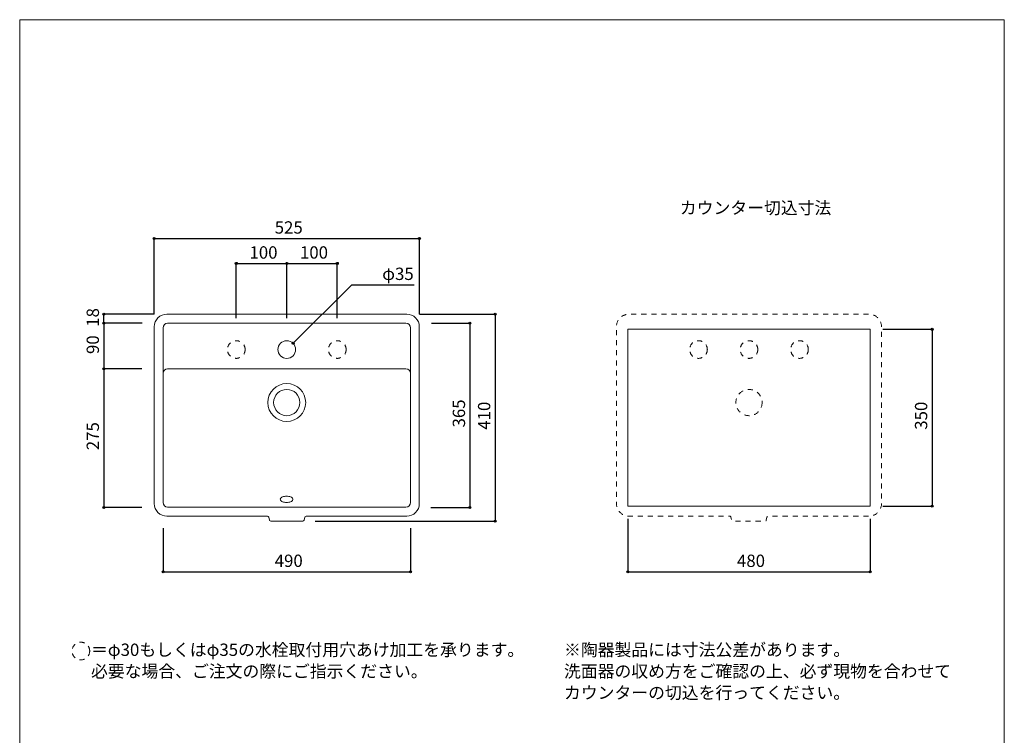
# Model space of a CAD drawing. Units: millimetres. Extents: x -975 to 975, y -1428 to 1406.
# Drawn here: x -975 to 975, y -11 to 1406 of the extents above; entities that cross this region are included whole.
import ezdxf

# ---------------------------------------------------------------- set-up
doc = ezdxf.new("R2010")
doc.units = ezdxf.units.MM
doc.header["$LTSCALE"] = 25.4
doc.header["$PDMODE"] = 1
doc.header["$PDSIZE"] = -2
doc.linetypes.add('STYLE_26', pattern=[0.787402, 0.393701, -0.393701])
for name, color, linetype in [('FAA70-2217', 7, 'Continuous'), ('notes', 7, 'Continuous'), ('template', 7, 'Continuous')]:
    doc.layers.add(name, color=color, linetype=linetype)
doc.styles.add('ＭＳ ゴシック', font='txt', dxfattribs={"bigfont": 'ＭＳ ゴシック'})
doc.dimstyles.new('tfrom線あり', dxfattribs={"dimtxt": 24.432617, "dimasz": 3.999756, "dimexe": 0, "dimexo": 25, "dimgap": 0.5, "dimtad": 1, "dimdec": 1, "dimzin": 11, "dimdsep": 46, "dimtxsty": 'ＭＳ ゴシック', "dimblk": 'DOT', "dimcen": 0, "dimazin": 0, "dimtfac": 1, "dimtdec": 1, "dimtix": 1, "dimtofl": 0, "dimtmove": 0, "dimatfit": 0, "dimldrblk": 'DOT', "dimfxl": 1, "dimfrac": 2, "dimtolj": 1, "dimtzin": 11, "dimarcsym": 0})

# ---------------------------------------------------------------- blocks, each defined once
blk = doc.blocks.new('*D3')
at = {"linetype": 'Continuous', "lineweight": -2}
h = blk.add_hatch(color=0, dxfattribs=at)
edge = h.paths.add_edge_path()
edge.add_arc((-691, 312.9), 2, 0, 360, ccw=False)
h = blk.add_hatch(color=0, dxfattribs=at)
edge = h.paths.add_edge_path()
edge.add_arc((-201, 312.9), 2, 0, 360, ccw=False)
at = {"color": 0, "linetype": 'Continuous', "lineweight": -2}
for p, q in [((-691, 399.3), (-691, 312.9)), ((-201, 399.3), (-201, 312.9)), ((-691, 312.9), (-201, 312.9))]:
    blk.add_line(p, q, dxfattribs=at)
for centre in [(-691, 312.9), (-201, 312.9)]:
    blk.add_circle(centre, 2, dxfattribs=at)
at = {"layer": 'Defpoints', "color": 0, "lineweight": 0}
for p in [(-691, 424.3), (-201, 424.3), (-691, 312.9)]:
    blk.add_point(p, dxfattribs=at)
at = {"color": 0, "insert": (-469.9, 346.8), "char_height": 24.43, "attachment_point": 1, "line_spacing_factor": 0.782827, "style": 'ＭＳ ゴシック'}
blk.add_mtext('490', dxfattribs=at)
blk = doc.blocks.new('_DOT')
at = {"color": 0, "linetype": 'ByBlock', "lineweight": -2}
blk.add_line((-0.5, 0), (-1, 0), dxfattribs=at)
at = {"color": 0, "linetype": 'ByBlock', "lineweight": -2, "const_width": 0.5}
blk.add_lwpolyline([(-0.25, 0, 1), (0.25, 0, 1)], format="xyb", close=True, dxfattribs=at)
blk = doc.blocks.new('*D6')
at = {"linetype": 'Continuous', "lineweight": -2}
h = blk.add_hatch(color=0, dxfattribs=at)
edge = h.paths.add_edge_path()
edge.add_arc((-708.5, 972.9), 2, 0, 360, ccw=False)
h = blk.add_hatch(color=0, dxfattribs=at)
edge = h.paths.add_edge_path()
edge.add_arc((-183.5, 972.9), 2, 0, 360, ccw=False)
at = {"color": 0, "linetype": 'Continuous', "lineweight": -2}
for p, q in [((-708.5, 822.9), (-708.5, 972.9)), ((-708.5, 972.9), (-183.5, 972.9)), ((-183.5, 822.9), (-183.5, 972.9))]:
    blk.add_line(p, q, dxfattribs=at)
for centre in [(-708.5, 972.9), (-183.5, 972.9)]:
    blk.add_circle(centre, 2, dxfattribs=at)
at = {"layer": 'Defpoints', "color": 0, "lineweight": 0}
for p in [(-708.5, 972.9), (-708.5, 797.9), (-183.5, 797.9)]:
    blk.add_point(p, dxfattribs=at)
at = {"color": 0, "insert": (-469.9, 1006.8), "char_height": 24.43, "attachment_point": 1, "line_spacing_factor": 0.782827, "style": 'ＭＳ ゴシック'}
blk.add_mtext('525', dxfattribs=at)
blk = doc.blocks.new('*D7')
at = {"linetype": 'Continuous', "lineweight": -2}
h = blk.add_hatch(color=0, dxfattribs=at)
edge = h.paths.add_edge_path()
edge.add_arc((-433.6, 765.2), 2, 0, 360, ccw=False)
at = {"color": 0, "linetype": 'Continuous', "lineweight": -2}
for p, q in [((-433.6, 765.2), (-317, 881.1)), ((-317, 881.1), (-193.5, 881.1))]:
    blk.add_line(p, q, dxfattribs=at)
blk.add_circle((-433.6, 765.2), 2, dxfattribs=at)
at = {"layer": 'Defpoints', "color": 0, "lineweight": 0}
for p in [(-433.6, 765.2), (-458.5, 740.6)]:
    blk.add_point(p, dxfattribs=at)
at = {"color": 0, "insert": (-257, 915), "char_height": 24.43, "attachment_point": 1, "line_spacing_factor": 0.782827, "style": 'ＭＳ ゴシック'}
blk.add_mtext('φ35', dxfattribs=at)
blk = doc.blocks.new('*D8')
at = {"linetype": 'Continuous', "lineweight": -2}
h = blk.add_hatch(color=0, dxfattribs=at)
edge = h.paths.add_edge_path()
edge.add_arc((-546, 923.5), 2, 0, 360, ccw=False)
h = blk.add_hatch(color=0, dxfattribs=at)
edge = h.paths.add_edge_path()
edge.add_arc((-446, 923.5), 2, 0, 360, ccw=False)
at = {"color": 0, "linetype": 'Continuous', "lineweight": -2}
for p, q in [((-546, 814.9), (-546, 923.5)), ((-546, 923.5), (-446, 923.5)), ((-446, 814.9), (-446, 923.5))]:
    blk.add_line(p, q, dxfattribs=at)
for centre in [(-546, 923.5), (-446, 923.5)]:
    blk.add_circle(centre, 2, dxfattribs=at)
at = {"layer": 'Defpoints', "color": 0, "lineweight": 0}
for p in [(-546, 923.5), (-546, 789.9), (-446, 789.9)]:
    blk.add_point(p, dxfattribs=at)
at = {"color": 0, "insert": (-519.9, 957.3), "char_height": 24.43, "attachment_point": 1, "line_spacing_factor": 0.782827, "style": 'ＭＳ ゴシック'}
blk.add_mtext('100', dxfattribs=at)
blk = doc.blocks.new('*D9')
at = {"linetype": 'Continuous', "lineweight": -2}
h = blk.add_hatch(color=0, dxfattribs=at)
edge = h.paths.add_edge_path()
edge.add_arc((-446, 923.5), 2, 0, 360, ccw=False)
h = blk.add_hatch(color=0, dxfattribs=at)
edge = h.paths.add_edge_path()
edge.add_arc((-346, 923.5), 2, 0, 360, ccw=False)
at = {"color": 0, "linetype": 'Continuous', "lineweight": -2}
for p, q in [((-446, 814.9), (-446, 923.5)), ((-446, 923.5), (-346, 923.5)), ((-346, 814.9), (-346, 923.5))]:
    blk.add_line(p, q, dxfattribs=at)
for centre in [(-446, 923.5), (-346, 923.5)]:
    blk.add_circle(centre, 2, dxfattribs=at)
at = {"layer": 'Defpoints', "color": 0, "lineweight": 0}
for p in [(-446, 923.5), (-446, 789.9), (-346, 789.9)]:
    blk.add_point(p, dxfattribs=at)
at = {"color": 0, "insert": (-419.9, 957.3), "char_height": 24.43, "attachment_point": 1, "line_spacing_factor": 0.782827, "style": 'ＭＳ ゴシック'}
blk.add_mtext('100', dxfattribs=at)
blk = doc.blocks.new('*D10')
at = {"linetype": 'Continuous', "lineweight": -2}
h = blk.add_hatch(color=0, dxfattribs=at)
edge = h.paths.add_edge_path()
edge.add_arc((-33.5, 822.9), 2, 0, 360, ccw=False)
h = blk.add_hatch(color=0, dxfattribs=at)
edge = h.paths.add_edge_path()
edge.add_arc((-33.5, 412.9), 2, 0, 360, ccw=False)
at = {"color": 0, "linetype": 'Continuous', "lineweight": -2}
for p, q in [((-183.5, 822.9), (-33.5, 822.9)), ((-33.5, 822.9), (-33.5, 412.9)), ((-389.6, 412.9), (-33.5, 412.9))]:
    blk.add_line(p, q, dxfattribs=at)
for centre in [(-33.5, 822.9), (-33.5, 412.9)]:
    blk.add_circle(centre, 2, dxfattribs=at)
at = {"layer": 'Defpoints', "color": 0, "lineweight": 0}
for p in [(-208.5, 822.9), (-33.5, 822.9), (-414.6, 412.9)]:
    blk.add_point(p, dxfattribs=at)
at = {"color": 0, "insert": (-67.4, 594.1), "char_height": 24.43, "attachment_point": 1, "rotation": 90, "line_spacing_factor": 0.782827, "style": 'ＭＳ ゴシック'}
blk.add_mtext('410', dxfattribs=at)
blk = doc.blocks.new('*D12')
at = {"linetype": 'Continuous', "lineweight": -2}
h = blk.add_hatch(color=0, dxfattribs=at)
edge = h.paths.add_edge_path()
edge.add_arc((-83.5, 804.9), 2, 0, 360, ccw=False)
h = blk.add_hatch(color=0, dxfattribs=at)
edge = h.paths.add_edge_path()
edge.add_arc((-83.5, 439.9), 2, 0, 360, ccw=False)
at = {"color": 0, "linetype": 'Continuous', "lineweight": -2}
for p, q in [((-159.5, 804.9), (-83.5, 804.9)), ((-83.5, 804.9), (-83.5, 439.9)), ((-160.5, 439.9), (-83.5, 439.9))]:
    blk.add_line(p, q, dxfattribs=at)
for centre in [(-83.5, 804.9), (-83.5, 439.9)]:
    blk.add_circle(centre, 2, dxfattribs=at)
at = {"layer": 'Defpoints', "color": 0, "lineweight": 0}
for p in [(-184.5, 804.9), (-83.5, 804.9), (-185.5, 439.9)]:
    blk.add_point(p, dxfattribs=at)
at = {"color": 0, "insert": (-117.4, 598.6), "char_height": 24.43, "attachment_point": 1, "rotation": 90, "line_spacing_factor": 0.782827, "style": 'ＭＳ ゴシック'}
blk.add_mtext('365', dxfattribs=at)
blk = doc.blocks.new('*D13')
at = {"linetype": 'Continuous', "lineweight": -2}
h = blk.add_hatch(color=0, dxfattribs=at)
edge = h.paths.add_edge_path()
edge.add_arc((-808.5, 804.9), 2, 0, 360, ccw=False)
h = blk.add_hatch(color=0, dxfattribs=at)
edge = h.paths.add_edge_path()
edge.add_arc((-808.5, 714.9), 2, 0, 360, ccw=False)
at = {"color": 0, "linetype": 'Continuous', "lineweight": -2}
for p, q in [((-732.8, 804.9), (-808.5, 804.9)), ((-808.5, 804.9), (-808.5, 714.9)), ((-732.8, 714.9), (-808.5, 714.9))]:
    blk.add_line(p, q, dxfattribs=at)
for centre in [(-808.5, 804.9), (-808.5, 714.9)]:
    blk.add_circle(centre, 2, dxfattribs=at)
at = {"layer": 'Defpoints', "color": 0, "lineweight": 0}
for p in [(-808.5, 804.9), (-707.8, 804.9), (-707.8, 714.9)]:
    blk.add_point(p, dxfattribs=at)
at = {"color": 0, "insert": (-842.4, 744), "char_height": 24.43, "attachment_point": 1, "rotation": 90, "line_spacing_factor": 0.782827, "style": 'ＭＳ ゴシック'}
blk.add_mtext('90', dxfattribs=at)
blk = doc.blocks.new('*D14')
at = {"linetype": 'Continuous', "lineweight": -2}
h = blk.add_hatch(color=0, dxfattribs=at)
edge = h.paths.add_edge_path()
edge.add_arc((-808.5, 714.9), 2, 0, 360, ccw=False)
h = blk.add_hatch(color=0, dxfattribs=at)
edge = h.paths.add_edge_path()
edge.add_arc((-808.5, 439.9), 2, 0, 360, ccw=False)
at = {"color": 0, "linetype": 'Continuous', "lineweight": -2}
for p, q in [((-732.8, 714.9), (-808.5, 714.9)), ((-808.5, 714.9), (-808.5, 439.9)), ((-732.8, 439.9), (-808.5, 439.9))]:
    blk.add_line(p, q, dxfattribs=at)
for centre in [(-808.5, 714.9), (-808.5, 439.9)]:
    blk.add_circle(centre, 2, dxfattribs=at)
at = {"layer": 'Defpoints', "color": 0, "lineweight": 0}
for p in [(-808.5, 714.9), (-707.8, 714.9), (-707.8, 439.9)]:
    blk.add_point(p, dxfattribs=at)
at = {"color": 0, "insert": (-842.4, 553.6), "char_height": 24.43, "attachment_point": 1, "rotation": 90, "line_spacing_factor": 0.782827, "style": 'ＭＳ ゴシック'}
blk.add_mtext('275', dxfattribs=at)
blk = doc.blocks.new('*D15')
at = {"linetype": 'Continuous', "lineweight": -2}
h = blk.add_hatch(color=0, dxfattribs=at)
edge = h.paths.add_edge_path()
edge.add_arc((-808.5, 822.9), 2, 0, 360, ccw=False)
h = blk.add_hatch(color=0, dxfattribs=at)
edge = h.paths.add_edge_path()
edge.add_arc((-808.5, 804.9), 2, 0, 360, ccw=False)
at = {"color": 0, "linetype": 'Continuous', "lineweight": -2}
for p, q in [((-708.5, 822.9), (-808.5, 822.9)), ((-808.5, 804.9), (-808.5, 822.9)), ((-732.5, 804.9), (-808.5, 804.9))]:
    blk.add_line(p, q, dxfattribs=at)
for centre in [(-808.5, 822.9), (-808.5, 804.9)]:
    blk.add_circle(centre, 2, dxfattribs=at)
at = {"layer": 'Defpoints', "color": 0, "lineweight": 0}
for p in [(-683.5, 822.9), (-808.5, 804.9), (-707.5, 804.9)]:
    blk.add_point(p, dxfattribs=at)
at = {"color": 0, "insert": (-842.4, 798), "char_height": 24.43, "attachment_point": 1, "rotation": 90, "line_spacing_factor": 0.782827, "style": 'ＭＳ ゴシック'}
blk.add_mtext('18', dxfattribs=at)
blk = doc.blocks.new('*D19')
at = {"linetype": 'Continuous', "lineweight": -2}
h = blk.add_hatch(color=0, dxfattribs=at)
edge = h.paths.add_edge_path()
edge.add_arc((831.9, 792.9), 2, 0, 360, ccw=False)
h = blk.add_hatch(color=0, dxfattribs=at)
edge = h.paths.add_edge_path()
edge.add_arc((831.9, 442.9), 2, 0, 360, ccw=False)
at = {"color": 0, "linetype": 'Continuous', "lineweight": -2}
for p, q in [((734.4, 792.9), (831.9, 792.9)), ((831.9, 792.9), (831.9, 442.9)), ((734.4, 442.9), (831.9, 442.9))]:
    blk.add_line(p, q, dxfattribs=at)
for centre in [(831.9, 792.9), (831.9, 442.9)]:
    blk.add_circle(centre, 2, dxfattribs=at)
at = {"layer": 'Defpoints', "color": 0, "lineweight": 0}
for p in [(709.4, 792.9), (831.9, 792.9), (709.4, 442.9)]:
    blk.add_point(p, dxfattribs=at)
at = {"color": 0, "insert": (798, 594.1), "char_height": 24.43, "attachment_point": 1, "rotation": 90, "line_spacing_factor": 0.782827, "style": 'ＭＳ ゴシック'}
blk.add_mtext('350', dxfattribs=at)
blk = doc.blocks.new('*D20')
at = {"linetype": 'Continuous', "lineweight": -2}
h = blk.add_hatch(color=0, dxfattribs=at)
edge = h.paths.add_edge_path()
edge.add_arc((229.4, 312.9), 2, 0, 360, ccw=False)
h = blk.add_hatch(color=0, dxfattribs=at)
edge = h.paths.add_edge_path()
edge.add_arc((709.4, 312.9), 2, 0, 360, ccw=False)
at = {"color": 0, "linetype": 'Continuous', "lineweight": -2}
for p, q in [((229.4, 417.9), (229.4, 312.9)), ((709.4, 417.9), (709.4, 312.9)), ((229.4, 312.9), (709.4, 312.9))]:
    blk.add_line(p, q, dxfattribs=at)
for centre in [(229.4, 312.9), (709.4, 312.9)]:
    blk.add_circle(centre, 2, dxfattribs=at)
at = {"layer": 'Defpoints', "color": 0, "lineweight": 0}
for p in [(229.4, 442.9), (709.4, 442.9), (229.4, 312.9)]:
    blk.add_point(p, dxfattribs=at)
at = {"color": 0, "insert": (445.6, 346.8), "char_height": 24.43, "attachment_point": 1, "line_spacing_factor": 0.782827, "style": 'ＭＳ ゴシック'}
blk.add_mtext('480', dxfattribs=at)
blk = doc.blocks.new('グループ-1')
at = {"color": 7, "linetype": 'Continuous', "lineweight": 15}
for p, q in [((-691, 653.3), (-691, 999.3)), ((-201, 653.3), (-201, 999.3))]:
    blk.add_line(p, q, dxfattribs=at)

msp = doc.modelspace()

# ---------------------------------------------------------------- linework, layer by layer
at = {"layer": 'FAA70-2217', "color": 7, "linetype": 'Continuous', "lineweight": 15}
for p, q in [((-210.05, 804.89), (-682.05, 804.89)), ((-210.05, 714.92), (-682.05, 714.92)), ((-210.05, 440.89), (-682.05, 440.89))]:
    msp.add_line(p, q, dxfattribs=at)
at = {"layer": 'FAA70-2217', "color": 7, "linetype": 'Continuous', "lineweight": 15, "flags": 128}
msp.add_lwpolyline([(-183.55, 797.89, 0.4142136), (-208.55, 822.89), (-683.55, 822.89, 0.4142136), (-708.55, 797.89), (-708.55, 447.89, 0.4142136), (-683.55, 422.89), (-484.43, 422.89, -0.2969635), (-481.69, 421.1), (-480.22, 414.72), (-480.2, 414.65, 0.2963915), (-477.52, 412.92), (-446.02, 412.92), (-414.62, 412.92), (-414.57, 412.92, 0.2963915), (-411.83, 414.7), (-411.82, 414.72), (-410.41, 421.1, -0.2969635), (-407.66, 422.89), (-208.55, 422.89, 0.4142136), (-183.55, 447.89)], format="xyb", close=True, dxfattribs=at)
at = {"layer": 'FAA70-2217', "color": 7, "linetype": 'STYLE_26', "lineweight": 5, "flags": 128}
msp.add_lwpolyline([(731.86, 797.89, 0.4142136), (706.86, 822.89), (231.86, 822.89, 0.4142136), (206.86, 797.89), (206.86, 447.89, 0.4142136), (231.86, 422.89), (430.98, 422.89, -0.2969635), (433.72, 421.1), (435.19, 414.72), (435.22, 414.65, 0.2963915), (437.89, 412.92), (469.39, 412.92), (500.79, 412.92), (500.84, 412.92, 0.2963915), (503.58, 414.7), (503.59, 414.72), (505, 421.1, -0.2969635), (507.75, 422.89), (706.86, 422.89, 0.4142136), (731.86, 447.89)], format="xyb", close=True, dxfattribs=at)
at = {"layer": 'FAA70-2217', "color": 7, "linetype": 'Continuous', "lineweight": 15}
msp.add_lwpolyline([(229.38, 792.92), (709.38, 792.92), (709.38, 442.92), (229.38, 442.92)], close=True, dxfattribs=at)
at = {"layer": 'FAA70-2217', "color": 7, "linetype": 'Continuous', "lineweight": 15, "flags": 128}
msp.add_lwpolyline([(-433.96, 456.32), (-434.15, 457.4), (-434.71, 458.45), (-435.63, 459.44), (-436.88, 460.33), (-438.42, 461.1), (-440.21, 461.73), (-442.18, 462.19), (-444.29, 462.47), (-446.46, 462.57), (-448.63, 462.47), (-450.73, 462.19), (-452.71, 461.73), (-454.49, 461.1), (-456.03, 460.33), (-457.28, 459.44), (-458.2, 458.45), (-458.77, 457.4), (-458.96, 456.32), (-458.77, 455.23), (-458.2, 454.18), (-457.28, 453.19), (-456.03, 452.3), (-454.49, 451.53), (-452.71, 450.9), (-450.73, 450.44), (-448.63, 450.16), (-446.46, 450.07), (-444.29, 450.16), (-442.18, 450.44), (-440.21, 450.9), (-438.42, 451.53), (-436.88, 452.3), (-435.63, 453.19), (-434.71, 454.18), (-434.15, 455.23), (-433.96, 456.32), (-433.96, 456.32)], close=True, dxfattribs=at)
at = {"layer": 'FAA70-2217', "color": 7, "linetype": 'STYLE_26', "lineweight": 15}
for centre in [(-546.05, 752.92), (-346.05, 752.92)]:
    msp.add_circle(centre, 17.5, dxfattribs=at)
at = {"layer": 'FAA70-2217', "color": 7, "linetype": 'Continuous', "lineweight": 15}
for centre, radius in [((-446.05, 752.89), 17.5), ((-446.05, 647.91), 37.5), ((-446.05, 647.91), 26)]:
    msp.add_circle(centre, radius, dxfattribs=at)
at = {"layer": 'FAA70-2217', "color": 7, "linetype": 'STYLE_26', "lineweight": 5}
for centre, radius in [((369.36, 752.92), 17.5), ((469.36, 752.89), 17.5), ((569.36, 752.92), 17.5), ((469.36, 647.91), 26)]:
    msp.add_circle(centre, radius, dxfattribs=at)
at = {"layer": 'FAA70-2217', "color": 7, "linetype": 'Continuous', "lineweight": 15}
for centre, start, end in [((-682.05, 795.89), 90, 180), ((-210.05, 795.89), 0, 90), ((-682.05, 705.92), 90, 180), ((-210.05, 705.92), 0, 90), ((-682.05, 449.89), 180, 270), ((-210.05, 449.89), 270, 0)]:
    msp.add_arc(centre, 9, start, end, dxfattribs=at)
at = {"layer": 'notes', "color": 7, "linetype": 'STYLE_26', "lineweight": 15}
msp.add_circle((-853.85, 155.84), 17.5, dxfattribs=at)
at = {"layer": 'template', "color": 7, "linetype": 'Continuous', "lineweight": 5, "flags": 128}
msp.add_lwpolyline([(975, 1406), (-975, 1406), (-975, -1394), (975, -1394), (975, 1406)], dxfattribs=at)

# ---------------------------------------------------------------- block references
at = {"layer": 'FAA70-2217', "color": 7}
msp.add_blockref('グループ-1', (0, -203.44), dxfattribs=at)

# ---------------------------------------------------------------- texts
at = {"layer": 'notes', "color": 7, "insert": (332.4, 1045.66), "char_height": 24.433, "attachment_point": 1, "line_spacing_factor": 0.782827, "style": 'ＭＳ ゴシック'}
msp.add_mtext('カウンター切込寸法', dxfattribs=at)
at = {"layer": 'notes', "color": 7, "char_height": 24.4326, "attachment_point": 1, "line_spacing_factor": 1.043769, "style": 'ＭＳ ゴシック'}
for s, insert, width in [('＝φ30もしくはφ35の水栓取付用穴あけ加工を承ります。\\P  必要な場合、ご注文の際にご指示ください。', (-833.78, 170.62), 919.5143), ('※陶器製品には寸法公差があります。\\P  洗面器の収め方をご確認の上、必ず現物を合わせて\\P  カウンターの切込を行ってください。', (102.98, 170.62), 790)]:
    msp.add_mtext(s, dxfattribs=dict(at, insert=insert, width=width))

# ---------------------------------------------------------------- dimensions: what is measured, and where the dimension line sits
at = {"layer": 'notes', "color": 7, "linetype": 'Continuous', "lineweight": 5}
for base, p1, p2, picture, middle in [((-708.55, 972.89), (-183.55, 797.89), (-708.55, 797.89), '*D6', (-446.05, 972.89)), ((-546.05, 923.45), (-446.05, 789.94), (-546.05, 789.94), '*D8', (-496.05, 923.45)), ((-446.05, 923.45), (-346.05, 789.94), (-446.05, 789.94), '*D9', (-396.05, 923.45)), ((229.38, 312.92), (709.38, 442.92), (229.38, 442.92), '*D20', (469.38, 312.92)), ((-691.05, 312.92), (-201.05, 424.3), (-691.05, 424.3), '*D3', (-446.05, 312.92))]:
    dim = msp.add_linear_dim(base=base, p1=p1, p2=p2, dimstyle='tfrom線あり', override={"dimgap": 5, "dimpost": '<>', "dimtxsty": 'ＭＳ ゴシック', "dimtmove": 2}, dxfattribs=at)
    dim.commit()
    dim.dimension.update_dxf_attribs({"geometry": picture, "text_midpoint": middle})
dim = msp.add_diameter_dim_2p(p1=(-458.46, 740.55), p2=(-433.64, 765.22), dimstyle='tfrom線あり', override={"dimgap": 5, "dimtih": 1, "dimtoh": 1, "dimpost": '', "dimtxsty": 'ＭＳ ゴシック', "dimblk": 'DOT', "dimse1": 1, "dimse2": 1, "dimtix": 0, "dimatfit": 0}, dxfattribs=at)
dim.commit()
dim.dimension.update_dxf_attribs({"geometry": '*D7', "text_midpoint": (-257.02, 881.12)})
for base, p1, p2, picture, middle in [((-808.55, 804.89), (-683.55, 822.89), (-707.55, 804.89), '*D15', (-808.55, 813.89)), ((-33.55, 822.89), (-414.61, 412.89), (-208.55, 822.89), '*D10', (-33.55, 617.89)), ((-808.55, 804.89), (-707.8, 714.89), (-707.8, 804.89), '*D13', (-808.55, 759.89)), ((-83.55, 804.89), (-185.55, 439.89), (-184.55, 804.89), '*D12', (-83.55, 622.39)), ((831.86, 792.92), (709.38, 442.92), (709.38, 792.92), '*D19', (831.86, 617.92)), ((-808.55, 714.89), (-707.8, 439.89), (-707.8, 714.89), '*D14', (-808.55, 577.39))]:
    dim = msp.add_linear_dim(base=base, p1=p1, p2=p2, angle=90, dimstyle='tfrom線あり', override={"dimgap": 5, "dimpost": '<>', "dimtxsty": 'ＭＳ ゴシック', "dimtmove": 2}, dxfattribs=at)
    dim.commit()
    dim.dimension.update_dxf_attribs({"geometry": picture, "text_midpoint": middle})

doc.saveas('drawing.dxf')
